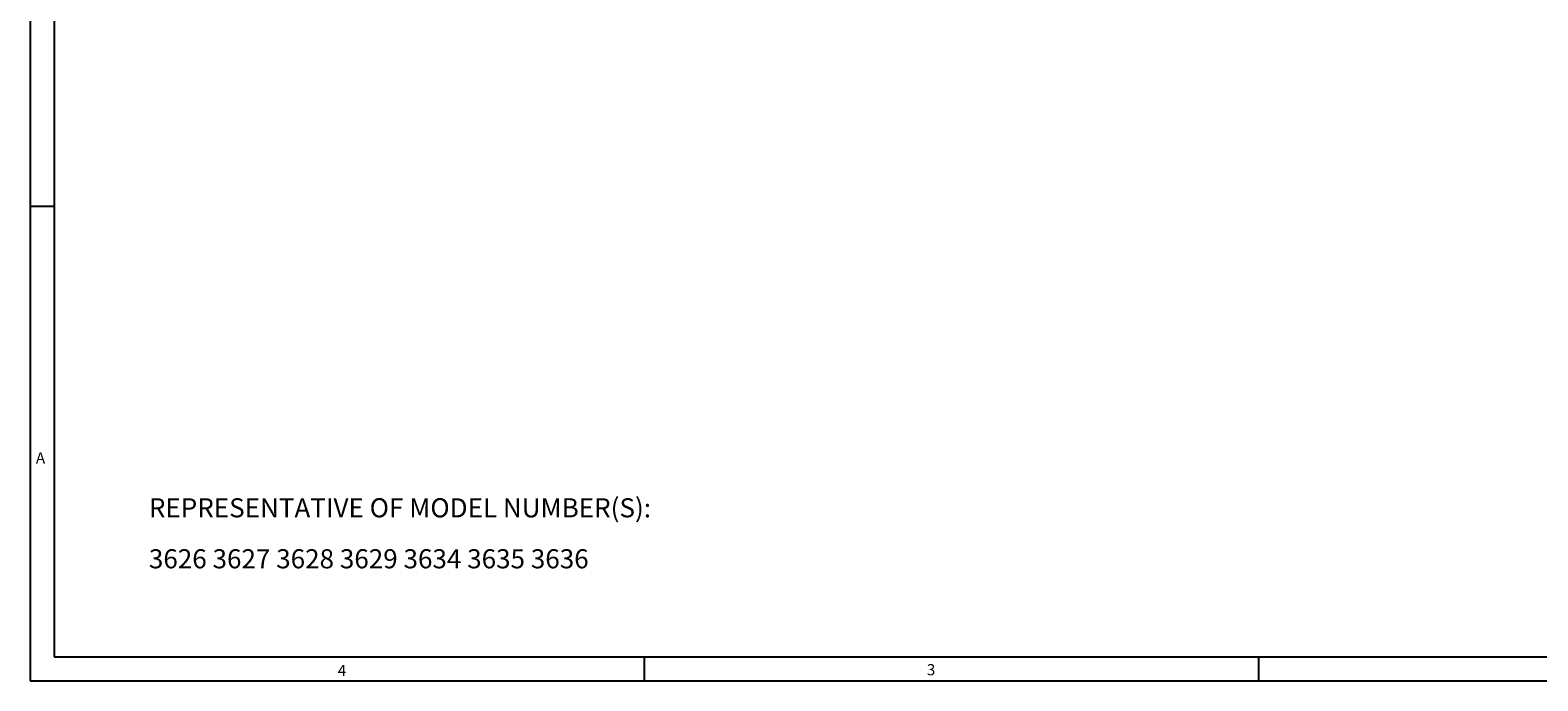
# Model space of a CAD drawing. Extents: x 0.2 to 21.7, y 0.2 to 16.8.
# Drawn here: x 0.2 to 13.4, y 0.2 to 5.9 of the extents above; entities that cross this region are included whole.
import ezdxf

# ---------------------------------------------------------------- set-up
doc = ezdxf.new("R2010")
doc.units = 0
doc.header["$MEASUREMENT"] = 0
doc.layers.add('BORDER', color=7, linetype='CONTINUOUS')
doc.layers.add('OBJECT', color=7, linetype='CONTINUOUS')
doc.styles.add('SLDTEXTSTYLE0', font='TXT', dxfattribs={"width": 0.736842})
doc.styles.add('SLDTEXTSTYLE2', font='TXT', dxfattribs={"width": 0.7})

# ---------------------------------------------------------------- blocks, each defined once
blk = doc.blocks.new('SW_NOTE_1')
at = {"layer": 'OBJECT', "color": 0, "char_height": 0.16667, "attachment_point": 1, "style": 'SLDTEXTSTYLE2'}
for s, insert in [('REPRESENTATIVE OF MODEL NUMBER(S):', (0, 0.215)), ('3626 3627 3628 3629 3634 3635 3636', (0, -0.23))]:
    blk.add_mtext(s, dxfattribs=dict(at, insert=insert))

msp = doc.modelspace()

# ---------------------------------------------------------------- linework, layer by layer
at = {"layer": 'BORDER'}
for p, q in [((0.215, 16.785), (0.215, 0.215)), ((0.42456, 16.57544), (0.42456, 0.42456)), ((0.215, 4.3575), (0.42456, 4.3575)), ((0.42456, 0.42456), (21.44897, 0.42456)), ((5.57588, 0.42456), (5.57588, 0.215)), ((10.93676, 0.42456), (10.93676, 0.215)), ((0.215, 0.215), (21.65853, 0.215))]:
    msp.add_line(p, q, dxfattribs=at)

# ---------------------------------------------------------------- block references
at = {"layer": 'OBJECT'}
msp.add_blockref('SW_NOTE_1', (1.25159, 1.59376), dxfattribs=at)

# ---------------------------------------------------------------- texts
at = {"layer": 'BORDER', "char_height": 0.09747, "attachment_point": 1, "style": 'SLDTEXTSTYLE0'}
for s, insert in [('A', (0.26497, 2.20934)), ('4', (2.90038, 0.35468)), ('3', (8.0429, 0.36093))]:
    msp.add_mtext(s, dxfattribs=dict(at, insert=insert))

doc.saveas('drawing.dxf')
